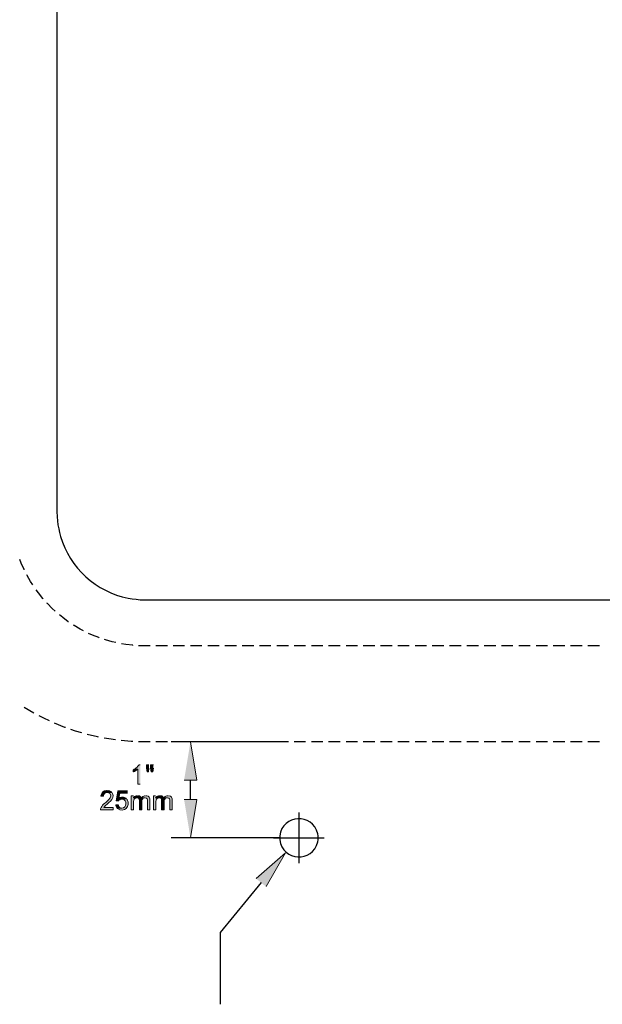
# Model space of a CAD drawing. Units: inches. Extents: x 0 to 46.8, y 0 to 33.1.
# Drawn here: x 12.3 to 18.2, y 6 to 16.1 of the extents above; entities that cross this region are included whole.
import ezdxf

# ---------------------------------------------------------------- set-up
doc = ezdxf.new("R2010")
doc.units = ezdxf.units.IN
doc.header["$MEASUREMENT"] = 0
doc.layers.add('Layer 1', color=7, linetype='Continuous', lineweight=0)

msp = doc.modelspace()

# ---------------------------------------------------------------- hatches: boundary and pattern name
at = {"layer": 'Layer 1', "true_color": 0x231815, "transparency": 33554687}
for points in [[(13.943, 8.32), (14.073, 8.32), (14.008, 8.713)], [(13.494, 8.476), (13.478, 8.476), (13.478, 8.475), (13.475, 8.471), (13.473, 8.467), (13.466, 8.459), (13.462, 8.455), (13.457, 8.45), (13.453, 8.448), (13.45, 8.445), (13.445, 8.441), (13.441, 8.438), (13.437, 8.435), (13.47, 8.433), (13.47, 8.28), (13.494, 8.28)], [(13.583, 8.476), (13.556, 8.476), (13.556, 8.444), (13.563, 8.406), (13.578, 8.406), (13.583, 8.444)], [(13.628, 8.476), (13.6, 8.476), (13.6, 8.444), (13.607, 8.406), (13.622, 8.406), (13.628, 8.444)], [(13.363, 8.21), (13.265, 8.21), (13.246, 8.109), (13.268, 8.106), (13.271, 8.11), (13.274, 8.114), (13.278, 8.117), (13.283, 8.12), (13.283, 8.12), (13.288, 8.122), (13.293, 8.124), (13.298, 8.125), (13.304, 8.125), (13.354, 8.129), (13.353, 8.13), (13.349, 8.133), (13.273, 8.134), (13.284, 8.187), (13.363, 8.187)], [(13.425, 8.143), (13.423, 8.139), (13.444, 8.137), (13.449, 8.14), (13.454, 8.14), (13.46, 8.14)], [(13.653, 8.143), (13.651, 8.139), (13.673, 8.137), (13.678, 8.14), (13.683, 8.14), (13.688, 8.14)], [(13.943, 8.122), (14.073, 8.122), (14.008, 7.729)], [(14.681, 7.311), (14.981, 7.574), (14.783, 7.228)]]:
    msp.add_hatch(color=250, dxfattribs=at).paths.add_polyline_path(points)
h = msp.add_hatch(color=250, dxfattribs=at)
edge = h.paths.add_edge_path()
edge.add_spline(control_points=[(13.437, 8.435), (13.437, 8.435), (13.432, 8.433), (13.432, 8.433), (13.432, 8.433), (13.427, 8.43), (13.427, 8.43), (13.427, 8.43), (13.422, 8.427), (13.422, 8.427), (13.422, 8.427), (13.422, 8.404), (13.422, 8.404), (13.422, 8.404), (13.423, 8.405), (13.423, 8.405), (13.438, 8.41), (13.453, 8.419), (13.466, 8.43), (13.466, 8.43), (13.47, 8.433), (13.47, 8.433)], knot_values=[0, 0, 0, 0, 1, 1, 1, 2, 2, 2, 3, 3, 3, 4, 4, 4, 5, 5, 5, 6, 6, 6, 7, 7, 7, 7], degree=3, periodic=0)
edge.add_line((13.47, 8.433), (13.437, 8.435))
h = msp.add_hatch(color=250, dxfattribs=at)
edge = h.paths.add_edge_path()
edge.add_spline(control_points=[(13.203, 8.194), (13.203, 8.194), (13.153, 8.194), (13.153, 8.194), (13.153, 8.194), (13.157, 8.193), (13.157, 8.193), (13.157, 8.193), (13.162, 8.193), (13.162, 8.193), (13.203, 8.182), (13.195, 8.141), (13.168, 8.118), (13.168, 8.118), (13.165, 8.114), (13.165, 8.114), (13.165, 8.114), (13.161, 8.11), (13.161, 8.11), (13.136, 8.086), (13.096, 8.063), (13.087, 8.027), (13.087, 8.027), (13.086, 8.022), (13.086, 8.022), (13.086, 8.022), (13.086, 8.016), (13.086, 8.016), (13.086, 8.016), (13.216, 8.016), (13.216, 8.016), (13.216, 8.016), (13.216, 8.04), (13.216, 8.04), (13.216, 8.04), (13.119, 8.04), (13.119, 8.04), (13.119, 8.04), (13.123, 8.044), (13.123, 8.044), (13.154, 8.086), (13.24, 8.119), (13.208, 8.185), (13.208, 8.185), (13.206, 8.19), (13.206, 8.19)], knot_values=[0, 0, 0, 0, 1, 1, 1, 2, 2, 2, 3, 3, 3, 4, 4, 4, 5, 5, 5, 6, 6, 6, 7, 7, 7, 8, 8, 8, 9, 9, 9, 10, 10, 10, 11, 11, 11, 12, 12, 12, 13, 13, 13, 14, 14, 14, 15, 15, 15, 15], degree=3, periodic=0)
edge.add_line((13.206, 8.19), (13.203, 8.194))
h = msp.add_hatch(color=250, dxfattribs=at)
edge = h.paths.add_edge_path()
edge.add_spline(control_points=[(13.154, 8.213), (13.154, 8.213), (13.148, 8.213), (13.148, 8.213), (13.117, 8.212), (13.097, 8.194), (13.091, 8.163), (13.091, 8.163), (13.09, 8.156), (13.09, 8.156), (13.09, 8.156), (13.115, 8.154), (13.115, 8.154), (13.115, 8.154), (13.116, 8.16), (13.116, 8.16), (13.116, 8.18), (13.134, 8.194), (13.153, 8.194), (13.153, 8.194), (13.203, 8.194), (13.203, 8.194), (13.203, 8.194), (13.199, 8.198), (13.199, 8.198), (13.199, 8.198), (13.198, 8.198), (13.198, 8.198), (13.198, 8.198), (13.194, 8.201), (13.194, 8.201), (13.194, 8.201), (13.191, 8.204), (13.191, 8.204), (13.191, 8.204), (13.186, 8.206), (13.186, 8.206), (13.186, 8.206), (13.182, 8.209), (13.182, 8.209), (13.182, 8.209), (13.177, 8.21), (13.177, 8.21), (13.177, 8.21), (13.172, 8.211), (13.172, 8.211), (13.172, 8.211), (13.166, 8.213), (13.166, 8.213), (13.166, 8.213), (13.16, 8.213), (13.16, 8.213)], knot_values=[0, 0, 0, 0, 1, 1, 1, 2, 2, 2, 3, 3, 3, 4, 4, 4, 5, 5, 5, 6, 6, 6, 7, 7, 7, 8, 8, 8, 9, 9, 9, 10, 10, 10, 11, 11, 11, 12, 12, 12, 13, 13, 13, 14, 14, 14, 15, 15, 15, 16, 16, 16, 17, 17, 17, 17], degree=3, periodic=0)
edge.add_line((13.16, 8.213), (13.154, 8.213))
h = msp.add_hatch(color=250, dxfattribs=at)
edge = h.paths.add_edge_path()
edge.add_spline(control_points=[(13.354, 8.129), (13.354, 8.129), (13.304, 8.125), (13.304, 8.125), (13.304, 8.125), (13.307, 8.125), (13.307, 8.125), (13.363, 8.123), (13.356, 8.031), (13.304, 8.033), (13.304, 8.033), (13.257, 8.031), (13.257, 8.031), (13.257, 8.031), (13.261, 8.028), (13.261, 8.028), (13.325, 7.979), (13.402, 8.055), (13.36, 8.12), (13.36, 8.12), (13.358, 8.125), (13.358, 8.125)], knot_values=[0, 0, 0, 0, 1, 1, 1, 2, 2, 2, 3, 3, 3, 4, 4, 4, 5, 5, 5, 6, 6, 6, 7, 7, 7, 7], degree=3, periodic=0)
edge.add_line((13.358, 8.125), (13.354, 8.129))
h = msp.add_hatch(color=250, dxfattribs=at)
edge = h.paths.add_edge_path()
edge.add_spline(control_points=[(13.311, 8.146), (13.311, 8.146), (13.308, 8.146), (13.308, 8.146), (13.298, 8.146), (13.287, 8.143), (13.278, 8.137), (13.278, 8.137), (13.273, 8.134), (13.273, 8.134), (13.273, 8.134), (13.349, 8.133), (13.349, 8.133), (13.349, 8.133), (13.345, 8.136), (13.345, 8.136), (13.34, 8.14), (13.327, 8.145), (13.321, 8.145), (13.321, 8.145), (13.316, 8.146), (13.316, 8.146)], knot_values=[0, 0, 0, 0, 1, 1, 1, 2, 2, 2, 3, 3, 3, 4, 4, 4, 5, 5, 5, 6, 6, 6, 7, 7, 7, 7], degree=3, periodic=0)
edge.add_line((13.316, 8.146), (13.311, 8.146))
h = msp.add_hatch(color=250, dxfattribs=at)
edge = h.paths.add_edge_path()
edge.add_spline(control_points=[(13.423, 8.159), (13.423, 8.159), (13.401, 8.159), (13.401, 8.159), (13.401, 8.159), (13.401, 8.016), (13.401, 8.016), (13.401, 8.016), (13.425, 8.016), (13.425, 8.016), (13.425, 8.016), (13.425, 8.09), (13.425, 8.09), (13.425, 8.106), (13.426, 8.126), (13.441, 8.135), (13.441, 8.135), (13.444, 8.137), (13.444, 8.137), (13.444, 8.137), (13.423, 8.139), (13.423, 8.139)], knot_values=[0, 0, 0, 0, 1, 1, 1, 2, 2, 2, 3, 3, 3, 4, 4, 4, 5, 5, 5, 6, 6, 6, 7, 7, 7, 7], degree=3, periodic=0)
edge.add_line((13.423, 8.139), (13.423, 8.159))
h = msp.add_hatch(color=250, dxfattribs=at)
edge = h.paths.add_edge_path()
edge.add_spline(control_points=[(13.465, 8.161), (13.465, 8.161), (13.46, 8.161), (13.46, 8.161), (13.447, 8.16), (13.438, 8.156), (13.428, 8.147), (13.428, 8.147), (13.425, 8.143), (13.425, 8.143), (13.425, 8.143), (13.46, 8.14), (13.46, 8.14), (13.46, 8.14), (13.467, 8.14), (13.467, 8.14), (13.467, 8.14), (13.472, 8.139), (13.472, 8.139), (13.472, 8.139), (13.476, 8.136), (13.476, 8.136), (13.476, 8.136), (13.505, 8.137), (13.505, 8.137), (13.505, 8.137), (13.504, 8.14), (13.504, 8.14), (13.499, 8.15), (13.489, 8.16), (13.477, 8.16), (13.477, 8.16), (13.471, 8.161), (13.471, 8.161)], knot_values=[0, 0, 0, 0, 1, 1, 1, 2, 2, 2, 3, 3, 3, 4, 4, 4, 5, 5, 5, 6, 6, 6, 7, 7, 7, 8, 8, 8, 9, 9, 9, 10, 10, 10, 11, 11, 11, 11], degree=3, periodic=0)
edge.add_line((13.471, 8.161), (13.465, 8.161))
h = msp.add_hatch(color=250, dxfattribs=at)
edge = h.paths.add_edge_path()
edge.add_spline(control_points=[(13.509, 8.141), (13.509, 8.141), (13.505, 8.137), (13.505, 8.137), (13.505, 8.137), (13.476, 8.136), (13.476, 8.136), (13.476, 8.136), (13.479, 8.133), (13.479, 8.133), (13.483, 8.125), (13.486, 8.118), (13.485, 8.109), (13.485, 8.109), (13.485, 8.016), (13.485, 8.016), (13.485, 8.016), (13.509, 8.016), (13.509, 8.016), (13.509, 8.016), (13.509, 8.099), (13.509, 8.099), (13.508, 8.117), (13.517, 8.139), (13.538, 8.14), (13.538, 8.14), (13.544, 8.14), (13.544, 8.14)], knot_values=[0, 0, 0, 0, 1, 1, 1, 2, 2, 2, 3, 3, 3, 4, 4, 4, 5, 5, 5, 6, 6, 6, 7, 7, 7, 8, 8, 8, 9, 9, 9, 9], degree=3, periodic=0)
edge.add_line((13.544, 8.14), (13.509, 8.141))
h = msp.add_hatch(color=250, dxfattribs=at)
edge = h.paths.add_edge_path()
edge.add_spline(control_points=[(13.549, 8.161), (13.549, 8.161), (13.548, 8.161), (13.548, 8.161), (13.536, 8.162), (13.52, 8.156), (13.513, 8.145), (13.513, 8.145), (13.509, 8.141), (13.509, 8.141), (13.509, 8.141), (13.544, 8.14), (13.544, 8.14), (13.566, 8.14), (13.57, 8.124), (13.569, 8.105), (13.569, 8.105), (13.569, 8.016), (13.569, 8.016), (13.569, 8.016), (13.593, 8.016), (13.593, 8.016), (13.593, 8.016), (13.593, 8.114), (13.593, 8.114), (13.594, 8.136), (13.585, 8.157), (13.561, 8.16), (13.561, 8.16), (13.555, 8.161), (13.555, 8.161)], knot_values=[0, 0, 0, 0, 1, 1, 1, 2, 2, 2, 3, 3, 3, 4, 4, 4, 5, 5, 5, 6, 6, 6, 7, 7, 7, 8, 8, 8, 9, 9, 9, 10, 10, 10, 10], degree=3, periodic=0)
edge.add_line((13.555, 8.161), (13.549, 8.161))
h = msp.add_hatch(color=250, dxfattribs=at)
edge = h.paths.add_edge_path()
edge.add_spline(control_points=[(13.651, 8.159), (13.651, 8.159), (13.629, 8.159), (13.629, 8.159), (13.629, 8.159), (13.629, 8.016), (13.629, 8.016), (13.629, 8.016), (13.653, 8.016), (13.653, 8.016), (13.653, 8.016), (13.653, 8.09), (13.653, 8.09), (13.654, 8.106), (13.654, 8.126), (13.669, 8.135), (13.669, 8.135), (13.673, 8.137), (13.673, 8.137), (13.673, 8.137), (13.651, 8.139), (13.651, 8.139)], knot_values=[0, 0, 0, 0, 1, 1, 1, 2, 2, 2, 3, 3, 3, 4, 4, 4, 5, 5, 5, 6, 6, 6, 7, 7, 7, 7], degree=3, periodic=0)
edge.add_line((13.651, 8.139), (13.651, 8.159))
h = msp.add_hatch(color=250, dxfattribs=at)
edge = h.paths.add_edge_path()
edge.add_spline(control_points=[(13.693, 8.161), (13.693, 8.161), (13.688, 8.161), (13.688, 8.161), (13.675, 8.16), (13.667, 8.156), (13.657, 8.147), (13.657, 8.147), (13.653, 8.143), (13.653, 8.143), (13.653, 8.143), (13.688, 8.14), (13.688, 8.14), (13.688, 8.14), (13.695, 8.14), (13.695, 8.14), (13.695, 8.14), (13.7, 8.139), (13.7, 8.139), (13.7, 8.139), (13.704, 8.136), (13.704, 8.136), (13.704, 8.136), (13.733, 8.137), (13.733, 8.137), (13.733, 8.137), (13.733, 8.14), (13.733, 8.14), (13.727, 8.15), (13.718, 8.16), (13.705, 8.16), (13.705, 8.16), (13.699, 8.161), (13.699, 8.161)], knot_values=[0, 0, 0, 0, 1, 1, 1, 2, 2, 2, 3, 3, 3, 4, 4, 4, 5, 5, 5, 6, 6, 6, 7, 7, 7, 8, 8, 8, 9, 9, 9, 10, 10, 10, 11, 11, 11, 11], degree=3, periodic=0)
edge.add_line((13.699, 8.161), (13.693, 8.161))
h = msp.add_hatch(color=250, dxfattribs=at)
edge = h.paths.add_edge_path()
edge.add_spline(control_points=[(13.738, 8.141), (13.738, 8.141), (13.733, 8.137), (13.733, 8.137), (13.733, 8.137), (13.704, 8.136), (13.704, 8.136), (13.704, 8.136), (13.708, 8.133), (13.708, 8.133), (13.712, 8.125), (13.714, 8.118), (13.713, 8.109), (13.713, 8.109), (13.713, 8.016), (13.713, 8.016), (13.713, 8.016), (13.738, 8.016), (13.738, 8.016), (13.738, 8.016), (13.738, 8.099), (13.738, 8.099), (13.736, 8.117), (13.746, 8.139), (13.767, 8.14), (13.767, 8.14), (13.773, 8.14), (13.773, 8.14)], knot_values=[0, 0, 0, 0, 1, 1, 1, 2, 2, 2, 3, 3, 3, 4, 4, 4, 5, 5, 5, 6, 6, 6, 7, 7, 7, 8, 8, 8, 9, 9, 9, 9], degree=3, periodic=0)
edge.add_line((13.773, 8.14), (13.738, 8.141))
h = msp.add_hatch(color=250, dxfattribs=at)
edge = h.paths.add_edge_path()
edge.add_spline(control_points=[(13.778, 8.161), (13.778, 8.161), (13.777, 8.161), (13.777, 8.161), (13.764, 8.162), (13.749, 8.156), (13.741, 8.145), (13.741, 8.145), (13.738, 8.141), (13.738, 8.141), (13.738, 8.141), (13.773, 8.14), (13.773, 8.14), (13.795, 8.14), (13.798, 8.124), (13.798, 8.105), (13.798, 8.105), (13.798, 8.016), (13.798, 8.016), (13.798, 8.016), (13.822, 8.016), (13.822, 8.016), (13.822, 8.016), (13.822, 8.114), (13.822, 8.114), (13.822, 8.136), (13.814, 8.157), (13.789, 8.16), (13.789, 8.16), (13.783, 8.161), (13.783, 8.161)], knot_values=[0, 0, 0, 0, 1, 1, 1, 2, 2, 2, 3, 3, 3, 4, 4, 4, 5, 5, 5, 6, 6, 6, 7, 7, 7, 8, 8, 8, 9, 9, 9, 10, 10, 10, 10], degree=3, periodic=0)
edge.add_line((13.783, 8.161), (13.778, 8.161))
h = msp.add_hatch(color=250, dxfattribs=at)
edge = h.paths.add_edge_path()
edge.add_spline(control_points=[(13.267, 8.07), (13.267, 8.07), (13.242, 8.068), (13.242, 8.068), (13.242, 8.068), (13.242, 8.064), (13.242, 8.064), (13.243, 8.053), (13.248, 8.044), (13.253, 8.035), (13.253, 8.035), (13.257, 8.031), (13.257, 8.031), (13.257, 8.031), (13.304, 8.033), (13.304, 8.033), (13.304, 8.033), (13.303, 8.033), (13.303, 8.033), (13.287, 8.033), (13.275, 8.044), (13.269, 8.059), (13.269, 8.059), (13.268, 8.064), (13.268, 8.064)], knot_values=[0, 0, 0, 0, 1, 1, 1, 2, 2, 2, 3, 3, 3, 4, 4, 4, 5, 5, 5, 6, 6, 6, 7, 7, 7, 8, 8, 8, 8], degree=3, periodic=0)
edge.add_line((13.268, 8.064), (13.267, 8.07))

# ---------------------------------------------------------------- linework, layer by layer
at = {"layer": 'Layer 1', "color": 250, "lineweight": 25, "true_color": 0x231815}
for p, q in [((13.772, 9.697), (13.653, 9.697)), ((13.948, 9.697), (13.831, 9.697)), ((14.126, 9.697), (14.008, 9.697)), ((14.303, 9.697), (14.185, 9.697)), ((14.48, 9.697), (14.362, 9.697)), ((14.658, 9.697), (14.539, 9.697)), ((14.834, 9.697), (14.717, 9.697)), ((15.012, 9.697), (14.893, 9.697)), ((15.189, 9.697), (15.071, 9.697)), ((15.366, 9.697), (15.248, 9.697)), ((15.543, 9.697), (15.425, 9.697)), ((15.72, 9.697), (15.603, 9.697)), ((15.898, 9.697), (15.779, 9.697)), ((16.075, 9.697), (15.957, 9.697)), ((16.252, 9.697), (16.133, 9.697)), ((16.429, 9.697), (16.311, 9.697)), ((16.606, 9.697), (16.488, 9.697)), ((16.783, 9.697), (16.665, 9.697)), ((16.961, 9.697), (16.843, 9.697)), ((17.138, 9.697), (17.019, 9.697)), ((17.315, 9.697), (17.197, 9.697)), ((17.492, 9.697), (17.374, 9.697)), ((17.669, 9.697), (17.551, 9.697)), ((17.847, 9.697), (17.728, 9.697)), ((18.023, 9.697), (17.905, 9.697)), ((18.201, 9.697), (18.083, 9.697)), ((13.772, 8.713), (13.653, 8.713)), ((14.923, 8.713), (13.811, 8.713)), ((13.948, 8.713), (13.831, 8.713)), ((14.126, 8.713), (14.008, 8.713)), ((14.303, 8.713), (14.185, 8.713)), ((14.48, 8.713), (14.362, 8.713)), ((14.658, 8.713), (14.539, 8.713)), ((14.834, 8.713), (14.717, 8.713)), ((15.012, 8.713), (14.893, 8.713)), ((15.189, 8.713), (15.071, 8.713)), ((15.366, 8.713), (15.248, 8.713)), ((15.543, 8.713), (15.425, 8.713)), ((15.72, 8.713), (15.603, 8.713)), ((15.898, 8.713), (15.779, 8.713)), ((16.075, 8.713), (15.957, 8.713)), ((16.252, 8.713), (16.133, 8.713)), ((16.429, 8.713), (16.311, 8.713)), ((16.606, 8.713), (16.488, 8.713)), ((16.783, 8.713), (16.665, 8.713)), ((16.961, 8.713), (16.843, 8.713)), ((17.138, 8.713), (17.019, 8.713)), ((17.315, 8.713), (17.197, 8.713)), ((17.492, 8.713), (17.374, 8.713)), ((17.669, 8.713), (17.551, 8.713)), ((17.847, 8.713), (17.728, 8.713)), ((18.023, 8.713), (17.905, 8.713)), ((18.201, 8.713), (18.083, 8.713)), ((14.008, 8.122), (14.008, 8.32)), ((14.923, 7.729), (13.811, 7.729))]:
    msp.add_line(p, q, dxfattribs=at)
for points in [[(12.304, 10.477), (12.302, 10.481), (12.273, 10.546), (12.258, 10.585)], [(12.392, 10.323), (12.369, 10.357), (12.334, 10.418), (12.331, 10.425)], [(12.498, 10.181), (12.494, 10.184), (12.45, 10.24), (12.425, 10.274)], [(12.621, 10.054), (12.592, 10.08), (12.542, 10.131), (12.537, 10.137)], [(12.759, 9.944), (12.756, 9.945), (12.699, 9.988), (12.665, 10.015)], [(12.911, 9.852), (12.877, 9.87), (12.815, 9.906), (12.808, 9.911)], [(13.073, 9.781), (13.07, 9.782), (13.004, 9.808), (12.963, 9.826)], [(13.243, 9.731), (13.206, 9.74), (13.138, 9.759), (13.128, 9.762)], [(13.418, 9.703), (13.416, 9.704), (13.345, 9.712), (13.301, 9.72)], [(12.404, 9.007), (12.402, 9.008), (12.302, 9.066)], [(12.563, 8.928), (12.505, 8.955), (12.457, 8.98)], [(12.726, 8.86), (12.719, 8.862), (12.616, 8.904)], [(12.894, 8.805), (12.829, 8.824), (12.782, 8.84)], [(13.066, 8.762), (13.055, 8.765), (12.951, 8.79)], [(13.241, 8.734), (13.17, 8.743), (13.124, 8.751)], [(13.418, 8.716), (13.41, 8.717), (13.402, 8.717), (13.299, 8.726)], [(14.732, 7.27), (14.313, 6.757), (14.313, 6.021)]]:
    msp.add_lwpolyline(points, dxfattribs=at)
at = {"layer": 'Layer 1'}
for points in [[(13.943, 8.32), (14.073, 8.32), (14.008, 8.713)], [(13.494, 8.476), (13.478, 8.476), (13.478, 8.475), (13.475, 8.471), (13.473, 8.467), (13.466, 8.459), (13.462, 8.455), (13.457, 8.45), (13.453, 8.448), (13.45, 8.445), (13.445, 8.441), (13.441, 8.438), (13.437, 8.435), (13.47, 8.433), (13.47, 8.28), (13.494, 8.28)], [(13.583, 8.476), (13.556, 8.476), (13.556, 8.444), (13.563, 8.406), (13.578, 8.406), (13.583, 8.444)], [(13.628, 8.476), (13.6, 8.476), (13.6, 8.444), (13.607, 8.406), (13.622, 8.406), (13.628, 8.444)], [(13.363, 8.21), (13.265, 8.21), (13.246, 8.109), (13.268, 8.106), (13.271, 8.11), (13.274, 8.114), (13.278, 8.117), (13.283, 8.12), (13.283, 8.12), (13.288, 8.122), (13.293, 8.124), (13.298, 8.125), (13.304, 8.125), (13.354, 8.129), (13.353, 8.13), (13.349, 8.133), (13.273, 8.134), (13.284, 8.187), (13.363, 8.187)], [(13.425, 8.143), (13.423, 8.139), (13.444, 8.137), (13.449, 8.14), (13.454, 8.14), (13.46, 8.14)], [(13.653, 8.143), (13.651, 8.139), (13.673, 8.137), (13.678, 8.14), (13.683, 8.14), (13.688, 8.14)], [(13.943, 8.122), (14.073, 8.122), (14.008, 7.729)], [(14.681, 7.311), (14.981, 7.574), (14.783, 7.228)]]:
    msp.add_lwpolyline(points, dxfattribs=at)
at = {"layer": 'Layer 1', "color": 250, "lineweight": 30, "true_color": 0x231815}
for points in [[(15.12, 7.988), (15.12, 7.986), (15.12, 7.471), (15.12, 7.47)], [(14.861, 7.729), (14.862, 7.729), (15.378, 7.729), (15.379, 7.729)]]:
    msp.add_lwpolyline(points, dxfattribs=at)
for points, knots in [([(13.553, 10.17), (13.553, 10.17), (13.492, 10.171), (13.492, 10.171), (13.492, 10.171), (13.451, 10.175), (13.451, 10.175), (13.451, 10.175), (13.41, 10.18), (13.41, 10.18), (13.41, 10.18), (13.37, 10.187), (13.37, 10.187), (13.04, 10.25), (12.771, 10.498), (12.677, 10.82), (12.677, 10.82), (12.666, 10.859), (12.666, 10.859), (12.666, 10.859), (12.658, 10.899), (12.658, 10.899), (12.658, 10.899), (12.65, 10.94), (12.65, 10.94), (12.65, 10.94), (12.645, 10.98), (12.645, 10.98), (12.645, 10.98), (12.641, 11.021), (12.641, 11.021), (12.641, 11.021), (12.639, 11.076), (12.639, 11.076), (12.639, 11.076), (12.639, 12.678), (12.639, 12.678), (12.639, 12.678), (12.639, 15.36), (12.639, 15.36), (12.639, 15.36), (12.639, 22.484), (12.639, 22.484), (12.639, 22.484), (12.641, 22.545), (12.641, 22.545), (12.641, 22.545), (12.645, 22.586), (12.645, 22.586), (12.645, 22.586), (12.65, 22.627), (12.65, 22.627), (12.67, 22.763), (12.722, 22.894), (12.8, 23.006), (12.8, 23.006), (12.824, 23.04), (12.824, 23.04), (12.824, 23.04), (12.849, 23.071), (12.849, 23.071), (12.849, 23.071), (12.877, 23.103), (12.877, 23.103), (12.877, 23.103), (12.905, 23.132), (12.905, 23.132), (13.005, 23.231), (13.118, 23.303), (13.251, 23.348), (13.251, 23.348), (13.29, 23.36), (13.29, 23.36), (13.29, 23.36), (13.329, 23.371), (13.329, 23.371), (13.329, 23.371), (13.369, 23.38), (13.369, 23.38), (13.369, 23.38), (13.41, 23.387), (13.41, 23.387), (13.41, 23.387), (13.451, 23.393), (13.451, 23.393), (13.451, 23.393), (13.492, 23.396), (13.492, 23.396), (13.492, 23.396), (13.553, 23.398), (13.553, 23.398), (13.553, 23.398), (31.765, 23.398), (31.765, 23.398), (31.765, 23.398), (31.828, 23.396), (31.828, 23.396), (31.828, 23.396), (31.868, 23.393), (31.868, 23.393), (31.868, 23.393), (31.909, 23.387), (31.909, 23.387), (31.909, 23.387), (31.949, 23.38), (31.949, 23.38), (32.087, 23.352), (32.209, 23.298), (32.321, 23.213), (32.321, 23.213), (32.353, 23.188), (32.353, 23.188), (32.353, 23.188), (32.384, 23.16), (32.384, 23.16), (32.384, 23.16), (32.413, 23.132), (32.413, 23.132), (32.413, 23.132), (32.442, 23.102), (32.442, 23.102), (32.535, 23.001), (32.604, 22.879), (32.642, 22.747), (32.642, 22.747), (32.653, 22.708), (32.653, 22.708), (32.653, 22.708), (32.662, 22.668), (32.662, 22.668), (32.662, 22.668), (32.668, 22.627), (32.668, 22.627), (32.668, 22.627), (32.673, 22.586), (32.673, 22.586), (32.673, 22.586), (32.677, 22.545), (32.677, 22.545), (32.677, 22.545), (32.678, 22.491), (32.678, 22.491), (32.678, 22.491), (32.678, 11.076), (32.678, 11.076), (32.681, 10.722), (32.468, 10.393), (32.144, 10.25), (32.144, 10.25), (32.107, 10.233), (32.107, 10.233), (32.107, 10.233), (32.068, 10.219), (32.068, 10.219), (32.068, 10.219), (32.029, 10.206), (32.029, 10.206), (32.029, 10.206), (31.989, 10.195), (31.989, 10.195), (31.989, 10.195), (31.949, 10.187), (31.949, 10.187), (31.949, 10.187), (31.909, 10.18), (31.909, 10.18), (31.909, 10.18), (31.868, 10.175), (31.868, 10.175), (31.868, 10.175), (31.828, 10.171), (31.828, 10.171), (31.828, 10.171), (31.765, 10.17), (31.765, 10.17), (31.765, 10.17), (27.218, 10.17), (27.218, 10.17), (27.218, 10.17), (16.957, 10.17), (16.957, 10.17), (16.957, 10.17), (13.553, 10.17), (13.553, 10.17)], [0, 0, 0, 0, 1, 1, 1, 2, 2, 2, 3, 3, 3, 4, 4, 4, 5, 5, 5, 6, 6, 6, 7, 7, 7, 8, 8, 8, 9, 9, 9, 10, 10, 10, 11, 11, 11, 12, 12, 12, 13, 13, 13, 14, 14, 14, 15, 15, 15, 16, 16, 16, 17, 17, 17, 18, 18, 18, 19, 19, 19, 20, 20, 20, 21, 21, 21, 22, 22, 22, 23, 23, 23, 24, 24, 24, 25, 25, 25, 26, 26, 26, 27, 27, 27, 28, 28, 28, 29, 29, 29, 30, 30, 30, 31, 31, 31, 32, 32, 32, 33, 33, 33, 34, 34, 34, 35, 35, 35, 36, 36, 36, 37, 37, 37, 38, 38, 38, 39, 39, 39, 40, 40, 40, 41, 41, 41, 42, 42, 42, 43, 43, 43, 44, 44, 44, 45, 45, 45, 46, 46, 46, 47, 47, 47, 48, 48, 48, 49, 49, 49, 50, 50, 50, 51, 51, 51, 52, 52, 52, 53, 53, 53, 54, 54, 54, 55, 55, 55, 56, 56, 56, 57, 57, 57, 58, 58, 58, 59, 59, 59, 60, 60, 60, 61, 61, 61, 61]), ([(15.317, 7.729), (15.317, 7.729), (15.316, 7.709), (15.316, 7.709), (15.316, 7.709), (15.313, 7.689), (15.313, 7.689), (15.261, 7.469), (14.952, 7.485), (14.924, 7.709), (14.924, 7.709), (14.923, 7.729), (14.923, 7.729), (14.923, 7.729), (14.924, 7.749), (14.924, 7.749), (14.952, 7.972), (15.261, 7.988), (15.313, 7.769), (15.313, 7.769), (15.316, 7.749), (15.316, 7.749), (15.316, 7.749), (15.317, 7.729), (15.317, 7.729)], [0, 0, 0, 0, 1, 1, 1, 2, 2, 2, 3, 3, 3, 4, 4, 4, 5, 5, 5, 6, 6, 6, 7, 7, 7, 8, 8, 8, 8])]:
    msp.add_open_spline(points, degree=3, knots=knots, dxfattribs=at)
at = {"layer": 'Layer 1', "color": 250, "lineweight": 25, "true_color": 0x231815}
for points in [[(13.594, 9.697), (13.594, 9.697), (13.584, 9.697), (13.584, 9.697), (13.549, 9.697), (13.513, 9.698), (13.478, 9.699), (13.478, 9.699), (13.477, 9.699), (13.477, 9.699)], [(13.594, 8.713), (13.594, 8.713), (13.529, 8.713), (13.529, 8.713), (13.518, 8.713), (13.506, 8.713), (13.494, 8.714), (13.494, 8.714), (13.477, 8.715), (13.477, 8.715)]]:
    msp.add_open_spline(points, degree=3, knots=[0, 0, 0, 0, 1, 1, 1, 2, 2, 2, 3, 3, 3, 3], dxfattribs=at)
at = {"layer": 'Layer 1'}
for points, knots in [([(13.437, 8.435), (13.437, 8.435), (13.432, 8.433), (13.432, 8.433), (13.432, 8.433), (13.427, 8.43), (13.427, 8.43), (13.427, 8.43), (13.422, 8.427), (13.422, 8.427), (13.422, 8.427), (13.422, 8.404), (13.422, 8.404), (13.422, 8.404), (13.423, 8.405), (13.423, 8.405), (13.438, 8.41), (13.453, 8.419), (13.466, 8.43), (13.466, 8.43), (13.47, 8.433), (13.47, 8.433)], [0, 0, 0, 0, 1, 1, 1, 2, 2, 2, 3, 3, 3, 4, 4, 4, 5, 5, 5, 6, 6, 6, 7, 7, 7, 7]), ([(13.203, 8.194), (13.203, 8.194), (13.153, 8.194), (13.153, 8.194), (13.153, 8.194), (13.157, 8.193), (13.157, 8.193), (13.157, 8.193), (13.162, 8.193), (13.162, 8.193), (13.203, 8.182), (13.195, 8.141), (13.168, 8.118), (13.168, 8.118), (13.165, 8.114), (13.165, 8.114), (13.165, 8.114), (13.161, 8.11), (13.161, 8.11), (13.136, 8.086), (13.096, 8.063), (13.087, 8.027), (13.087, 8.027), (13.086, 8.022), (13.086, 8.022), (13.086, 8.022), (13.086, 8.016), (13.086, 8.016), (13.086, 8.016), (13.216, 8.016), (13.216, 8.016), (13.216, 8.016), (13.216, 8.04), (13.216, 8.04), (13.216, 8.04), (13.119, 8.04), (13.119, 8.04), (13.119, 8.04), (13.123, 8.044), (13.123, 8.044), (13.154, 8.086), (13.24, 8.119), (13.208, 8.185), (13.208, 8.185), (13.206, 8.19), (13.206, 8.19)], [0, 0, 0, 0, 1, 1, 1, 2, 2, 2, 3, 3, 3, 4, 4, 4, 5, 5, 5, 6, 6, 6, 7, 7, 7, 8, 8, 8, 9, 9, 9, 10, 10, 10, 11, 11, 11, 12, 12, 12, 13, 13, 13, 14, 14, 14, 15, 15, 15, 15]), ([(13.154, 8.213), (13.154, 8.213), (13.148, 8.213), (13.148, 8.213), (13.117, 8.212), (13.097, 8.194), (13.091, 8.163), (13.091, 8.163), (13.09, 8.156), (13.09, 8.156), (13.09, 8.156), (13.115, 8.154), (13.115, 8.154), (13.115, 8.154), (13.116, 8.16), (13.116, 8.16), (13.116, 8.18), (13.134, 8.194), (13.153, 8.194), (13.153, 8.194), (13.203, 8.194), (13.203, 8.194), (13.203, 8.194), (13.199, 8.198), (13.199, 8.198), (13.199, 8.198), (13.198, 8.198), (13.198, 8.198), (13.198, 8.198), (13.194, 8.201), (13.194, 8.201), (13.194, 8.201), (13.191, 8.204), (13.191, 8.204), (13.191, 8.204), (13.186, 8.206), (13.186, 8.206), (13.186, 8.206), (13.182, 8.209), (13.182, 8.209), (13.182, 8.209), (13.177, 8.21), (13.177, 8.21), (13.177, 8.21), (13.172, 8.211), (13.172, 8.211), (13.172, 8.211), (13.166, 8.213), (13.166, 8.213), (13.166, 8.213), (13.16, 8.213), (13.16, 8.213)], [0, 0, 0, 0, 1, 1, 1, 2, 2, 2, 3, 3, 3, 4, 4, 4, 5, 5, 5, 6, 6, 6, 7, 7, 7, 8, 8, 8, 9, 9, 9, 10, 10, 10, 11, 11, 11, 12, 12, 12, 13, 13, 13, 14, 14, 14, 15, 15, 15, 16, 16, 16, 17, 17, 17, 17]), ([(13.354, 8.129), (13.354, 8.129), (13.304, 8.125), (13.304, 8.125), (13.304, 8.125), (13.307, 8.125), (13.307, 8.125), (13.363, 8.123), (13.356, 8.031), (13.304, 8.033), (13.304, 8.033), (13.257, 8.031), (13.257, 8.031), (13.257, 8.031), (13.261, 8.028), (13.261, 8.028), (13.325, 7.979), (13.402, 8.055), (13.36, 8.12), (13.36, 8.12), (13.358, 8.125), (13.358, 8.125)], [0, 0, 0, 0, 1, 1, 1, 2, 2, 2, 3, 3, 3, 4, 4, 4, 5, 5, 5, 6, 6, 6, 7, 7, 7, 7]), ([(13.311, 8.146), (13.311, 8.146), (13.308, 8.146), (13.308, 8.146), (13.298, 8.146), (13.287, 8.143), (13.278, 8.137), (13.278, 8.137), (13.273, 8.134), (13.273, 8.134), (13.273, 8.134), (13.349, 8.133), (13.349, 8.133), (13.349, 8.133), (13.345, 8.136), (13.345, 8.136), (13.34, 8.14), (13.327, 8.145), (13.321, 8.145), (13.321, 8.145), (13.316, 8.146), (13.316, 8.146)], [0, 0, 0, 0, 1, 1, 1, 2, 2, 2, 3, 3, 3, 4, 4, 4, 5, 5, 5, 6, 6, 6, 7, 7, 7, 7]), ([(13.423, 8.159), (13.423, 8.159), (13.401, 8.159), (13.401, 8.159), (13.401, 8.159), (13.401, 8.016), (13.401, 8.016), (13.401, 8.016), (13.425, 8.016), (13.425, 8.016), (13.425, 8.016), (13.425, 8.09), (13.425, 8.09), (13.425, 8.106), (13.426, 8.126), (13.441, 8.135), (13.441, 8.135), (13.444, 8.137), (13.444, 8.137), (13.444, 8.137), (13.423, 8.139), (13.423, 8.139)], [0, 0, 0, 0, 1, 1, 1, 2, 2, 2, 3, 3, 3, 4, 4, 4, 5, 5, 5, 6, 6, 6, 7, 7, 7, 7]), ([(13.465, 8.161), (13.465, 8.161), (13.46, 8.161), (13.46, 8.161), (13.447, 8.16), (13.438, 8.156), (13.428, 8.147), (13.428, 8.147), (13.425, 8.143), (13.425, 8.143), (13.425, 8.143), (13.46, 8.14), (13.46, 8.14), (13.46, 8.14), (13.467, 8.14), (13.467, 8.14), (13.467, 8.14), (13.472, 8.139), (13.472, 8.139), (13.472, 8.139), (13.476, 8.136), (13.476, 8.136), (13.476, 8.136), (13.505, 8.137), (13.505, 8.137), (13.505, 8.137), (13.504, 8.14), (13.504, 8.14), (13.499, 8.15), (13.489, 8.16), (13.477, 8.16), (13.477, 8.16), (13.471, 8.161), (13.471, 8.161)], [0, 0, 0, 0, 1, 1, 1, 2, 2, 2, 3, 3, 3, 4, 4, 4, 5, 5, 5, 6, 6, 6, 7, 7, 7, 8, 8, 8, 9, 9, 9, 10, 10, 10, 11, 11, 11, 11]), ([(13.509, 8.141), (13.509, 8.141), (13.505, 8.137), (13.505, 8.137), (13.505, 8.137), (13.476, 8.136), (13.476, 8.136), (13.476, 8.136), (13.479, 8.133), (13.479, 8.133), (13.483, 8.125), (13.486, 8.118), (13.485, 8.109), (13.485, 8.109), (13.485, 8.016), (13.485, 8.016), (13.485, 8.016), (13.509, 8.016), (13.509, 8.016), (13.509, 8.016), (13.509, 8.099), (13.509, 8.099), (13.508, 8.117), (13.517, 8.139), (13.538, 8.14), (13.538, 8.14), (13.544, 8.14), (13.544, 8.14)], [0, 0, 0, 0, 1, 1, 1, 2, 2, 2, 3, 3, 3, 4, 4, 4, 5, 5, 5, 6, 6, 6, 7, 7, 7, 8, 8, 8, 9, 9, 9, 9]), ([(13.549, 8.161), (13.549, 8.161), (13.548, 8.161), (13.548, 8.161), (13.536, 8.162), (13.52, 8.156), (13.513, 8.145), (13.513, 8.145), (13.509, 8.141), (13.509, 8.141), (13.509, 8.141), (13.544, 8.14), (13.544, 8.14), (13.566, 8.14), (13.57, 8.124), (13.569, 8.105), (13.569, 8.105), (13.569, 8.016), (13.569, 8.016), (13.569, 8.016), (13.593, 8.016), (13.593, 8.016), (13.593, 8.016), (13.593, 8.114), (13.593, 8.114), (13.594, 8.136), (13.585, 8.157), (13.561, 8.16), (13.561, 8.16), (13.555, 8.161), (13.555, 8.161)], [0, 0, 0, 0, 1, 1, 1, 2, 2, 2, 3, 3, 3, 4, 4, 4, 5, 5, 5, 6, 6, 6, 7, 7, 7, 8, 8, 8, 9, 9, 9, 10, 10, 10, 10]), ([(13.651, 8.159), (13.651, 8.159), (13.629, 8.159), (13.629, 8.159), (13.629, 8.159), (13.629, 8.016), (13.629, 8.016), (13.629, 8.016), (13.653, 8.016), (13.653, 8.016), (13.653, 8.016), (13.653, 8.09), (13.653, 8.09), (13.654, 8.106), (13.654, 8.126), (13.669, 8.135), (13.669, 8.135), (13.673, 8.137), (13.673, 8.137), (13.673, 8.137), (13.651, 8.139), (13.651, 8.139)], [0, 0, 0, 0, 1, 1, 1, 2, 2, 2, 3, 3, 3, 4, 4, 4, 5, 5, 5, 6, 6, 6, 7, 7, 7, 7]), ([(13.693, 8.161), (13.693, 8.161), (13.688, 8.161), (13.688, 8.161), (13.675, 8.16), (13.667, 8.156), (13.657, 8.147), (13.657, 8.147), (13.653, 8.143), (13.653, 8.143), (13.653, 8.143), (13.688, 8.14), (13.688, 8.14), (13.688, 8.14), (13.695, 8.14), (13.695, 8.14), (13.695, 8.14), (13.7, 8.139), (13.7, 8.139), (13.7, 8.139), (13.704, 8.136), (13.704, 8.136), (13.704, 8.136), (13.733, 8.137), (13.733, 8.137), (13.733, 8.137), (13.733, 8.14), (13.733, 8.14), (13.727, 8.15), (13.718, 8.16), (13.705, 8.16), (13.705, 8.16), (13.699, 8.161), (13.699, 8.161)], [0, 0, 0, 0, 1, 1, 1, 2, 2, 2, 3, 3, 3, 4, 4, 4, 5, 5, 5, 6, 6, 6, 7, 7, 7, 8, 8, 8, 9, 9, 9, 10, 10, 10, 11, 11, 11, 11]), ([(13.738, 8.141), (13.738, 8.141), (13.733, 8.137), (13.733, 8.137), (13.733, 8.137), (13.704, 8.136), (13.704, 8.136), (13.704, 8.136), (13.708, 8.133), (13.708, 8.133), (13.712, 8.125), (13.714, 8.118), (13.713, 8.109), (13.713, 8.109), (13.713, 8.016), (13.713, 8.016), (13.713, 8.016), (13.738, 8.016), (13.738, 8.016), (13.738, 8.016), (13.738, 8.099), (13.738, 8.099), (13.736, 8.117), (13.746, 8.139), (13.767, 8.14), (13.767, 8.14), (13.773, 8.14), (13.773, 8.14)], [0, 0, 0, 0, 1, 1, 1, 2, 2, 2, 3, 3, 3, 4, 4, 4, 5, 5, 5, 6, 6, 6, 7, 7, 7, 8, 8, 8, 9, 9, 9, 9]), ([(13.778, 8.161), (13.778, 8.161), (13.777, 8.161), (13.777, 8.161), (13.764, 8.162), (13.749, 8.156), (13.741, 8.145), (13.741, 8.145), (13.738, 8.141), (13.738, 8.141), (13.738, 8.141), (13.773, 8.14), (13.773, 8.14), (13.795, 8.14), (13.798, 8.124), (13.798, 8.105), (13.798, 8.105), (13.798, 8.016), (13.798, 8.016), (13.798, 8.016), (13.822, 8.016), (13.822, 8.016), (13.822, 8.016), (13.822, 8.114), (13.822, 8.114), (13.822, 8.136), (13.814, 8.157), (13.789, 8.16), (13.789, 8.16), (13.783, 8.161), (13.783, 8.161)], [0, 0, 0, 0, 1, 1, 1, 2, 2, 2, 3, 3, 3, 4, 4, 4, 5, 5, 5, 6, 6, 6, 7, 7, 7, 8, 8, 8, 9, 9, 9, 10, 10, 10, 10]), ([(13.267, 8.07), (13.267, 8.07), (13.242, 8.068), (13.242, 8.068), (13.242, 8.068), (13.242, 8.064), (13.242, 8.064), (13.243, 8.053), (13.248, 8.044), (13.253, 8.035), (13.253, 8.035), (13.257, 8.031), (13.257, 8.031), (13.257, 8.031), (13.304, 8.033), (13.304, 8.033), (13.304, 8.033), (13.303, 8.033), (13.303, 8.033), (13.287, 8.033), (13.275, 8.044), (13.269, 8.059), (13.269, 8.059), (13.268, 8.064), (13.268, 8.064)], [0, 0, 0, 0, 1, 1, 1, 2, 2, 2, 3, 3, 3, 4, 4, 4, 5, 5, 5, 6, 6, 6, 7, 7, 7, 8, 8, 8, 8])]:
    msp.add_open_spline(points, degree=3, knots=knots, dxfattribs=at)

doc.saveas('drawing.dxf')
